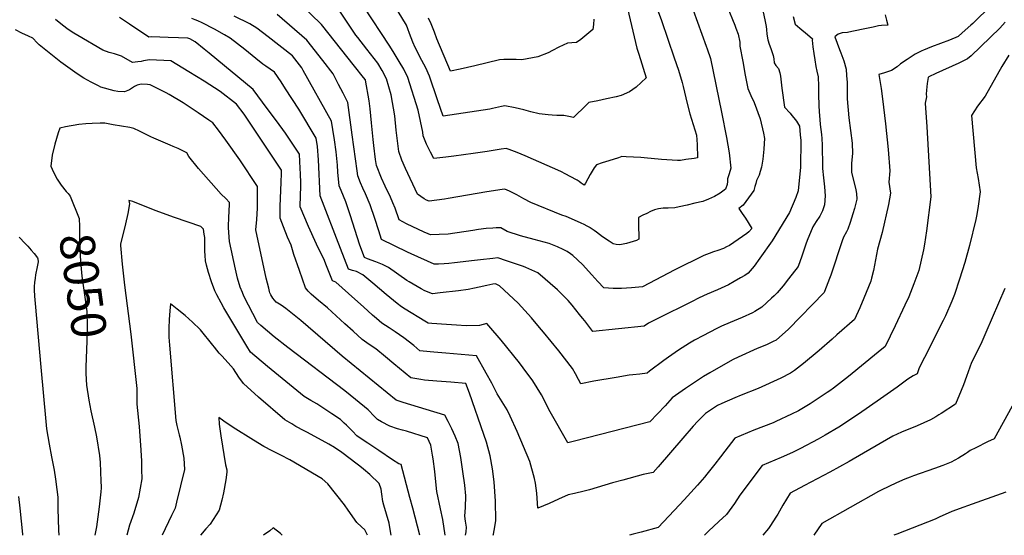
# Model space of a CAD drawing. Units: inches. Extents: x 2604360 to 2609818, y 1507340 to 1512801.
# Drawn here: x 2608392 to 2609205, y 1510000 to 1510426 of the extents above; entities that cross this region are included whole.
import ezdxf
from ezdxf.enums import TextEntityAlignment as Align

# ---------------------------------------------------------------- set-up
doc = ezdxf.new("R2010")
doc.units = ezdxf.units.IN
doc.header["$MEASUREMENT"] = 0
doc.layers.add('tile_2643_33_contour_10ft', color=156, linetype='Continuous')
doc.styles.add('Arial', font='arial.ttf')

msp = doc.modelspace()

# ---------------------------------------------------------------- linework, layer by layer
at = {"layer": 'tile_2643_33_contour_10ft'}
for points, elevation in [([(2608879.68, 1510496.36), (2608901.73, 1510402.36), (2608903.18, 1510397.57), (2608909.37, 1510378), (2608901.23, 1510370.31), (2608895.47, 1510366.41), (2608888.84, 1510363.38), (2608884.47, 1510362.17), (2608876.7, 1510360.46), (2608869.32, 1510358.97), (2608861.93, 1510357.41), (2608856.4, 1510351.92), (2608852.73, 1510348.46), (2608849.22, 1510345.18), (2608845.44, 1510345.99), (2608841.26, 1510346.7), (2608835.6, 1510346.94), (2608831.6, 1510347.1), (2608828.34, 1510347.42), (2608821.07, 1510348.25), (2608814.17, 1510349.88), (2608808.43, 1510351.49), (2608801.27, 1510353.07), (2608792.62, 1510354.84), (2608789.95, 1510354.23), (2608782.38, 1510352.49), (2608780.34, 1510352.04), (2608741.79, 1510346.17), (2608737.15, 1510359.65), (2608730.54, 1510379.33), (2608727.38, 1510386.05), (2608724.01, 1510392.23), (2608718.7, 1510403.07), (2608716.58, 1510407.44), (2608713.97, 1510414.59), (2608712.6, 1510418.41), (2608711.31, 1510421.49), (2608704.41, 1510432.67)], 8150), ([(2608969.96, 1510452.41), (2608982.5, 1510421.43), (2608983.43, 1510419.07), (2608985.27, 1510414.12), (2608986.7, 1510407.26), (2608986.84, 1510404.11), (2608989.09, 1510391.32), (2608991.08, 1510380.05), (2608993.31, 1510368.99), (2608995.9, 1510363.29), (2608998.56, 1510357.61), (2609003.58, 1510344.01), (2609006.24, 1510332.2), (2609007.12, 1510327.89), (2609006.82, 1510323.81), (2609006.45, 1510319.12), (2609005.73, 1510310.77), (2609005.2, 1510307.54), (2609004.58, 1510304.03), (2609003.54, 1510300.45), (2609002.64, 1510297.5), (2609000.56, 1510293), (2608999.82, 1510290.52), (2608999.13, 1510288.05), (2608998.34, 1510284.93), (2608996.16, 1510281.86), (2608993.95, 1510278.8), (2608991.69, 1510275.76), (2608989.36, 1510272.69), (2608985.98, 1510270.1), (2608988.78, 1510265.92), (2608991.52, 1510262.03), (2608996.62, 1510253.47), (2608994.05, 1510250.69), (2608992.51, 1510249.27), (2608978.14, 1510239.53), (2608975.83, 1510238.26), (2608973.13, 1510237.02), (2608968.68, 1510235.36), (2608964.95, 1510234.13), (2608961.27, 1510232.85), (2608959.08, 1510232), (2608957.1, 1510231.08), (2608933.07, 1510219.25), (2608906.31, 1510205.35), (2608897.22, 1510204.38), (2608889.1, 1510203.95), (2608882.1, 1510203.8), (2608874.41, 1510204.32), (2608869.32, 1510209.75), (2608864.58, 1510215.24), (2608856.82, 1510223.6), (2608848.8, 1510231.14), (2608846.95, 1510232.43), (2608844.01, 1510234.36), (2608840.91, 1510236.01), (2608836.05, 1510238.28), (2608829.27, 1510240.95), (2608816.92, 1510244.46), (2608805.64, 1510247.33), (2608794.53, 1510251.01), (2608789.29, 1510254.12), (2608785.46, 1510253.9), (2608782.66, 1510253.72), (2608777.09, 1510253.36), (2608771.02, 1510252.68), (2608766.1, 1510251.82), (2608745.81, 1510248.86), (2608738.36, 1510248.59), (2608731.36, 1510248.36), (2608729.23, 1510249.18), (2608726.14, 1510250.46), (2608711.35, 1510257.18), (2608705.34, 1510260.5), (2608702.05, 1510270.14), (2608700.22, 1510274.7), (2608698.29, 1510279.3), (2608693.94, 1510288.54), (2608690.85, 1510294.99), (2608686.75, 1510305.45), (2608686.45, 1510307.2), (2608685.95, 1510310.59), (2608684.45, 1510322.03), (2608683.88, 1510326.94), (2608682.64, 1510340.7), (2608681.38, 1510352.4), (2608680.67, 1510358.97), (2608677.49, 1510376.1), (2608677.44, 1510376.2), (2608675.91, 1510378.17), (2608668.48, 1510387.69), (2608641.26, 1510421.86), (2608640.5, 1510422.69), (2608619.39, 1510443.29)], 8120), ([(2608914.57, 1510445.73), (2608922.07, 1510425.41), (2608932.58, 1510394.44), (2608935.98, 1510384.18), (2608939.21, 1510373.95), (2608939.85, 1510370.89), (2608943.11, 1510356.64), (2608945.47, 1510348.3), (2608950.89, 1510330.64), (2608951.44, 1510322.87), (2608951.88, 1510311.74), (2608949.14, 1510311.34), (2608942.21, 1510310.36), (2608937.7, 1510309.74), (2608935.34, 1510309.5), (2608921.94, 1510310.32), (2608907.8, 1510311.82), (2608905.08, 1510312.09), (2608892.8, 1510312.78), (2608889.36, 1510312.85), (2608886.41, 1510311.95), (2608878.4, 1510309.46)], 8140), ([(2609191.86, 1510435.13), (2609181.91, 1510425.52), (2609179.17, 1510422.91), (2609177.41, 1510421.32), (2609170.45, 1510415.19), (2609166.96, 1510412.16), (2609159.81, 1510408.93), (2609152.44, 1510406.23), (2609144.99, 1510403.61), (2609138.29, 1510400.87), (2609136.98, 1510400.3), (2609131.55, 1510397.41), (2609124.82, 1510393.09), (2609119.48, 1510389.35), (2609116.63, 1510387.11), (2609112.03, 1510383.88), (2609106.16, 1510382), (2609101.58, 1510380.67), (2609103.54, 1510369.23), (2609104.62, 1510360.68), (2609107.11, 1510339.88), (2609109.14, 1510318.82), (2609110.57, 1510301), (2609109.78, 1510291.72), (2609111.07, 1510282.78), (2609109.52, 1510273.34), (2609104.39, 1510250.16), (2609100.46, 1510236.37), (2609098.64, 1510227.57), (2609097.06, 1510218.82), (2609095.52, 1510212.36), (2609094.85, 1510209.93), (2609089.1, 1510195.82), (2609085.85, 1510187.97), (2609081.52, 1510178.29), (2609066.85, 1510165.52), (2609062.93, 1510162.11), (2609052.11, 1510152.81), (2609039.19, 1510141.97), (2609031.75, 1510136.14), (2609028.69, 1510133.82), (2609020.56, 1510129.71), (2609001.79, 1510121.2), (2608987.75, 1510115.66), (2608982.58, 1510113.5), (2608971.78, 1510108.88), (2608968.38, 1510107.27), (2608958.24, 1510100.74), (2608952.05, 1510094.35), (2608948.25, 1510090.09), (2608939.63, 1510080.36), (2608919.31, 1510056.51), (2608915.1, 1510051.88), (2608906.91, 1510050.18), (2608890.14, 1510045.62), (2608881.53, 1510043.28), (2608862.63, 1510037.48), (2608858.16, 1510036.35), (2608850.26, 1510034.42), (2608844.91, 1510033.37), (2608837.1, 1510029.76), (2608829.23, 1510026.2), (2608819.83, 1510022.32), (2608818.99, 1510034.95), (2608817.9, 1510042.99), (2608817.23, 1510046.92), (2608813.33, 1510061), (2608802.82, 1510085.8), (2608797.1, 1510098.54), (2608794.52, 1510103.56), (2608786.39, 1510116.84), (2608781.85, 1510125.56), (2608777.25, 1510133.93), (2608769.36, 1510148.26), (2608743.93, 1510150.51), (2608733.96, 1510151.23), (2608731.02, 1510151.51), (2608722.53, 1510152.42), (2608717.38, 1510156.68), (2608709.23, 1510163.27), (2608702.14, 1510168.1), (2608697.01, 1510171.27), (2608691.07, 1510175.16), (2608686.53, 1510179), (2608683.37, 1510181.84), (2608675.95, 1510188.76), (2608668.73, 1510195.19), (2608653.05, 1510209.09), (2608650.45, 1510210.32), (2608644.89, 1510224.06), (2608643.72, 1510226.96), (2608637.18, 1510240.47), (2608630.57, 1510255.03), (2608623.74, 1510271.3), (2608624, 1510281.07), (2608624.27, 1510287.86), (2608624.15, 1510291.52), (2608623.9, 1510298.23), (2608623.67, 1510303.24), (2608623.35, 1510308.72), (2608622.95, 1510314.75), (2608611.48, 1510332.23), (2608604.15, 1510342.38), (2608596.48, 1510352.69), (2608584.83, 1510368.34), (2608548.53, 1510398.3), (2608544.34, 1510401.66), (2608536.8, 1510407.69), (2608532.46, 1510410.07), (2608530.86, 1510410.71), (2608523.26, 1510411.02), (2608514.68, 1510411.34), (2608500.82, 1510411.78), (2608498.71, 1510411.44), (2608482.57, 1510422.34), (2608474.44, 1510427.69)], 8080), ([(2608948.14, 1510433.88), (2608955.39, 1510414.01), (2608958.92, 1510404.03), (2608959.69, 1510401.81), (2608962.37, 1510393.99), (2608971.7, 1510349.45), (2608975.71, 1510328.7), (2608977.85, 1510316.05), (2608979.29, 1510303.4), (2608977.78, 1510298.51), (2608976.52, 1510294.57), (2608976.48, 1510292.15), (2608976.25, 1510289.82), (2608974.87, 1510285.88), (2608970.55, 1510282.54), (2608965.69, 1510279.79), (2608963.3, 1510278.71), (2608960.87, 1510277.68), (2608956.07, 1510275.82), (2608949.61, 1510274.33), (2608943.15, 1510272.85), (2608936.69, 1510271.42), (2608932.93, 1510270.61), (2608927.64, 1510270.3), (2608923.3, 1510270.12), (2608919.52, 1510269.61), (2608916.32, 1510268.93), (2608913.06, 1510267.49), (2608909.81, 1510265.96), (2608906.58, 1510264.35), (2608903.13, 1510262.59), (2608903.06, 1510261.96), (2608903.07, 1510259.77), (2608903.11, 1510257.45), (2608903.36, 1510244.76), (2608901.38, 1510243.62), (2608893.11, 1510241.02), (2608887.62, 1510240.07), (2608884.59, 1510240.36), (2608882.22, 1510240.73), (2608878.75, 1510242.89), (2608873.32, 1510246.71), (2608870.85, 1510248.59), (2608868.4, 1510250.5), (2608866.43, 1510251.93), (2608863.14, 1510254.09), (2608862.75, 1510254.31), (2608860.67, 1510255.42), (2608858.17, 1510256.66), (2608855.59, 1510257.84), (2608850.08, 1510260.29), (2608843.22, 1510263.24), (2608839.8, 1510264.57), (2608814.22, 1510274.93), (2608808.38, 1510278.08), (2608802.58, 1510281.28), (2608796.62, 1510284.29), (2608792.69, 1510286.06), (2608790.45, 1510285.73), (2608777.8, 1510283.73), (2608745.88, 1510278.15), (2608742.73, 1510277.65), (2608730.21, 1510275.93), (2608727.82, 1510276.98), (2608726.01, 1510278.04), (2608720.6, 1510281.9), (2608710.66, 1510303), (2608707.47, 1510309.98), (2608705.11, 1510317), (2608702.92, 1510334.8), (2608701.77, 1510346.42), (2608698.69, 1510364), (2608694.97, 1510377.21), (2608691.28, 1510383.91), (2608687.64, 1510390.07), (2608678.58, 1510401.6), (2608671.1, 1510411.14), (2608669.59, 1510413.06), (2608662.38, 1510423.92), (2608655.15, 1510434.63)], 8130), ([(2608878.4, 1510309.46), (2608872.97, 1510307.74), (2608868.26, 1510306.18), (2608866.52, 1510303.59), (2608864.73, 1510300.74), (2608863.22, 1510298.2), (2608859.13, 1510290.96), (2608858.19, 1510289.17), (2608855.65, 1510291.03), (2608853.99, 1510292.18), (2608852.32, 1510293.3), (2608846.69, 1510296.49), (2608843.05, 1510298.41), (2608838.94, 1510300.48), (2608809.31, 1510313.53), (2608802.83, 1510316.19), (2608796.25, 1510318.71), (2608793.86, 1510319.48), (2608789.74, 1510318.9), (2608778.13, 1510317.17), (2608766.55, 1510315.4), (2608750.49, 1510313.2), (2608743.83, 1510312.35), (2608734.01, 1510311.19), (2608731.12, 1510316.59), (2608727.96, 1510323.1), (2608725.26, 1510329.9), (2608724.82, 1510333.14), (2608721.08, 1510351.09), (2608712.59, 1510378.26), (2608709.14, 1510384.97), (2608705.4, 1510391.46), (2608701.38, 1510398.33), (2608697.77, 1510404.03), (2608675.93, 1510437.09)], 8140), ([(2608782.99, 1510000), (2608783.33, 1510001.01), (2608784.33, 1510006.89), (2608785.13, 1510012.24), (2608785.04, 1510028.28), (2608783.92, 1510044.17), (2608782.44, 1510054.82), (2608780.4, 1510065.63), (2608777.53, 1510077.07), (2608775.41, 1510083.15), (2608763.38, 1510117.36), (2608760.36, 1510125.48), (2608748.01, 1510126.41), (2608736.48, 1510127.25), (2608726.22, 1510128.3), (2608723.24, 1510128.7), (2608714.95, 1510129.98), (2608700.95, 1510141.66), (2608694.17, 1510147.31), (2608686.11, 1510153.93), (2608680.64, 1510157.71), (2608674.81, 1510161.69), (2608667.28, 1510168.52), (2608660.59, 1510174.81), (2608646.07, 1510187.94), (2608638.86, 1510193.88), (2608632.56, 1510199.18), (2608630.32, 1510201.59), (2608628.11, 1510204.39), (2608622.94, 1510218.65), (2608618.46, 1510231.85), (2608616.15, 1510239.7), (2608613.26, 1510246.38), (2608609.89, 1510254.74), (2608606.97, 1510262.03), (2608607.02, 1510264.35), (2608607.2, 1510271.78), (2608607.99, 1510291.47), (2608608.29, 1510299.07), (2608608.15, 1510301.7), (2608577.36, 1510347.83), (2608570.96, 1510356.22), (2608557.42, 1510366.58), (2608544.3, 1510375.04), (2608531.76, 1510382.96), (2608516.84, 1510391.85), (2608499.17, 1510392.66), (2608494.36, 1510391.98), (2608492.29, 1510391.54), (2608489.52, 1510391.03), (2608485.24, 1510390.5), (2608476.19, 1510395.91), (2608470.22, 1510397.62), (2608465.84, 1510398.86), (2608460.55, 1510400.87), (2608440, 1510412.77), (2608436.63, 1510414.89), (2608434.4, 1510416.31), (2608430.81, 1510418.61), (2608428.34, 1510420.53), (2608425.85, 1510422.57), (2608421.43, 1510426.22)], 8070), ([(2609106.7, 1510429.95), (2609107.86, 1510425.43), (2609108.96, 1510421.46), (2609103.74, 1510421.03), (2609101.19, 1510420.79), (2609096.82, 1510419.89), (2609094.07, 1510419.21), (2609091.31, 1510418.54), (2609079.21, 1510416.09), (2609075.56, 1510415.45), (2609071.15, 1510415.13), (2609068.06, 1510414.1), (2609065.41, 1510412.07), (2609065.23, 1510411.9), (2609065.19, 1510411.77), (2609069.17, 1510401.29), (2609070.27, 1510398.56), (2609071.89, 1510394.21), (2609072.73, 1510391.94), (2609074.56, 1510385.16), (2609074.91, 1510379.88), (2609075.26, 1510374.09), (2609075.3, 1510362.84), (2609075.29, 1510360.58), (2609076.86, 1510344.98), (2609079.63, 1510323.96), (2609079.66, 1510315.47), (2609079.08, 1510307.43), (2609079, 1510299.76), (2609081.04, 1510291.06), (2609082.57, 1510285.34), (2609083, 1510282.38), (2609083.35, 1510277.6), (2609081.42, 1510269.85), (2609080.17, 1510265.67), (2609077.83, 1510258.28), (2609075.83, 1510252.8), (2609074.75, 1510250.8), (2609072.28, 1510246.27), (2609071.21, 1510243.19), (2609061.92, 1510215.01), (2609060.85, 1510212.05), (2609056.6, 1510201.32), (2609056.29, 1510200.55), (2609026.98, 1510170.16), (2609016.82, 1510161.24), (2609014.31, 1510160), (2609008.62, 1510157.26), (2609000.95, 1510154.39), (2608985.28, 1510147.07), (2608981.31, 1510145.2), (2608970.95, 1510139.36), (2608961.86, 1510134.2), (2608956.81, 1510131.11), (2608943.44, 1510122.51), (2608941.78, 1510121.34), (2608930.91, 1510113.52), (2608924.98, 1510106.91), (2608912.53, 1510093.62), (2608850.15, 1510077.71), (2608844.61, 1510076.42), (2608830.11, 1510102.03), (2608827.1, 1510107.88), (2608825.35, 1510111.49), (2608822.84, 1510116.07), (2608815.63, 1510127.64), (2608807.89, 1510138.41), (2608804.73, 1510142.44), (2608789.58, 1510161.16), (2608779.34, 1510173.16), (2608777.69, 1510174.97), (2608771.61, 1510173.4), (2608760.61, 1510173.18), (2608752.82, 1510173.63), (2608744.57, 1510174.14), (2608732.28, 1510174.95), (2608729.43, 1510175.18), (2608726.62, 1510176.79), (2608710.38, 1510186.8), (2608707.43, 1510188.72), (2608703.65, 1510191.5), (2608694.52, 1510199.02), (2608683.76, 1510208.28), (2608675.27, 1510215.21), (2608670.06, 1510217.96), (2608666.89, 1510218.87), (2608663.6, 1510219.98), (2608653.68, 1510245.34), (2608643.43, 1510271.99), (2608640.25, 1510280.39), (2608638.87, 1510310.22), (2608638, 1510321.11), (2608636.91, 1510328.14), (2608622.53, 1510352.02), (2608611.59, 1510368.91), (2608607.9, 1510374.48), (2608602.51, 1510382.5), (2608595.31, 1510387.54), (2608592.87, 1510389.32), (2608586.92, 1510393.82), (2608577.91, 1510401.32), (2608565.9, 1510410.68), (2608561.15, 1510413.54), (2608552.77, 1510418.23), (2608542.73, 1510423.46), (2608539.21, 1510424.95), (2608537.03, 1510425.81), (2608534.17, 1510426.86)], 8090), ([(2609030.75, 1510428.69), (2609032.51, 1510422.15), (2609036.37, 1510418.88), (2609042.74, 1510413.68), (2609046.75, 1510410.24), (2609046.38, 1510409.01), (2609047.09, 1510403.43), (2609047.78, 1510398.09), (2609048.57, 1510392.71), (2609049.4, 1510387.33), (2609050.29, 1510383.51), (2609051.33, 1510378.79), (2609051.48, 1510376.66), (2609051.71, 1510373.26), (2609051.68, 1510368.38), (2609051.76, 1510362.02), (2609051.83, 1510357.33), (2609051.87, 1510355.14), (2609052.26, 1510349.9), (2609052.74, 1510343.59), (2609053.12, 1510339.4), (2609054.14, 1510331.01), (2609054.37, 1510327.76), (2609054.73, 1510322.21), (2609055.05, 1510304.63), (2609055.03, 1510302.91), (2609055.73, 1510295.42), (2609056.62, 1510288), (2609057.12, 1510280.42), (2609056.62, 1510273.13), (2609055, 1510268.18), (2609052.77, 1510263.57), (2609049.89, 1510259.18), (2609047.03, 1510254.78), (2609042.39, 1510243.65), (2609041.19, 1510240.54), (2609039.46, 1510235.64), (2609037.84, 1510230.6), (2609034.83, 1510221.94), (2609026.97, 1510211.82), (2609022.38, 1510206.03), (2609017.51, 1510200.37), (2609015.04, 1510197.72), (2609012.95, 1510195.82), (2609004.96, 1510188.6), (2608999.17, 1510185.02), (2608997.08, 1510183.9), (2608988.76, 1510179.95), (2608978.68, 1510175.72), (2608971.61, 1510172.87), (2608968.34, 1510171.22), (2608961.39, 1510167.64), (2608956.7, 1510165.18), (2608949.16, 1510161.15), (2608945.26, 1510158.73), (2608936.11, 1510152.87), (2608927.69, 1510147.04), (2608923.84, 1510144.31), (2608912.19, 1510135.51), (2608910.21, 1510133.93), (2608904.14, 1510133.23), (2608898.4, 1510132.61), (2608895.2, 1510132.34), (2608884.57, 1510130.48), (2608866.19, 1510127.25), (2608855.4, 1510125.24), (2608853.47, 1510128.66), (2608851.01, 1510133.38), (2608848.56, 1510137.94), (2608837.31, 1510152.35), (2608824.66, 1510167.79), (2608821.39, 1510171.73), (2608814.7, 1510179.76), (2608803.73, 1510191.88), (2608788.32, 1510206.17), (2608784.83, 1510207.65), (2608782.6, 1510207.46), (2608777.66, 1510206.49), (2608771.58, 1510204.92), (2608767.67, 1510204.04), (2608762.23, 1510203.15), (2608754.29, 1510202.03), (2608739.32, 1510200.21), (2608732.85, 1510199.51), (2608726.64, 1510202.1), (2608723.63, 1510203.56), (2608713.52, 1510209.42), (2608711.84, 1510210.6), (2608696.68, 1510221.11), (2608691.69, 1510223.61), (2608686.1, 1510225.79), (2608679.34, 1510228.48), (2608676.75, 1510229.63), (2608672.94, 1510239.75), (2608665.03, 1510264.8), (2608661.26, 1510275.56), (2608657.41, 1510284.73), (2608655.75, 1510288.74), (2608654.81, 1510299.94), (2608654.45, 1510305.74), (2608653.41, 1510316.68), (2608651.99, 1510326.84), (2608650.67, 1510335.35), (2608649.54, 1510342.05), (2608626.05, 1510384.11), (2608624.93, 1510386.1), (2608617.29, 1510396.12), (2608597.16, 1510411.74), (2608587.96, 1510418.84), (2608581.92, 1510422.42), (2608569.2, 1510428.82)], 8100), ([(2609005.64, 1510433.55), (2609007.71, 1510424.34), (2609008.5, 1510420.2), (2609008.75, 1510417.78), (2609009.13, 1510414.1), (2609009.84, 1510409.38), (2609011.06, 1510405.73), (2609012.3, 1510402.09), (2609014.37, 1510396.5), (2609014.88, 1510393.56), (2609015.06, 1510390.2), (2609016.52, 1510387.98), (2609018.66, 1510385.71), (2609019.77, 1510382.09), (2609020.22, 1510379.39), (2609021.44, 1510369.51), (2609023.58, 1510353.8), (2609028.2, 1510348.66), (2609029.78, 1510346.78), (2609031.35, 1510344.84), (2609033.63, 1510342.03), (2609035.96, 1510337.96), (2609036.63, 1510330.73), (2609037.02, 1510326.27), (2609036.71, 1510304.15), (2609034.88, 1510284.64), (2609032.94, 1510279.2), (2609027.63, 1510266.76), (2609013.46, 1510243.31), (2609003.31, 1510228.93), (2608998.62, 1510222.34), (2608993.58, 1510216.68), (2608990.78, 1510214.67), (2608987.29, 1510212.58), (2608982.12, 1510209.63), (2608977.27, 1510206.96), (2608968.16, 1510202.91), (2608959.64, 1510199.26), (2608953.26, 1510196.12), (2608946.88, 1510192.97), (2608919.04, 1510179.12), (2608916.86, 1510178), (2608911.36, 1510175.14), (2608907.74, 1510172.67), (2608865.4, 1510168.4), (2608858.62, 1510177.07), (2608856.89, 1510179.32), (2608854.36, 1510182.52), (2608848.32, 1510190), (2608844.89, 1510193.86), (2608836.15, 1510202.82), (2608819.89, 1510216.88), (2608809.91, 1510221.37), (2608808.03, 1510222.14), (2608794.15, 1510226.71), (2608786.82, 1510229.1), (2608782.77, 1510228.73), (2608780.15, 1510228.48), (2608775.11, 1510227.94), (2608767.62, 1510226.94), (2608751.17, 1510225.13), (2608746.38, 1510224.63), (2608742.58, 1510224.35), (2608737.78, 1510224.08), (2608734.29, 1510223.89), (2608715.16, 1510232.61), (2608712.28, 1510233.93), (2608690.89, 1510244.25), (2608688.68, 1510251.4), (2608685.27, 1510261.64), (2608681.44, 1510272.88), (2608677.56, 1510282.05), (2608675.44, 1510286.68), (2608673.54, 1510291.25), (2608671.25, 1510297.1), (2608670.82, 1510301.05), (2608666.69, 1510330.75), (2608662.85, 1510357.56), (2608659.06, 1510365.3), (2608655.39, 1510372.49), (2608650.82, 1510381.22), (2608642.23, 1510392.32), (2608629.22, 1510409), (2608604.65, 1510430.28)], 8110), ([(2608866.21, 1510426.4), (2608865.86, 1510422.07), (2608865.36, 1510417.91), (2608865.24, 1510417.72), (2608858.67, 1510412.34), (2608855.3, 1510409.62), (2608851.91, 1510406.99), (2608848.08, 1510406.91), (2608844.44, 1510406.6), (2608837.23, 1510403.16), (2608832.1, 1510400.38), (2608828.48, 1510398.49), (2608819.9, 1510395.22), (2608806.64, 1510392.77), (2608801.97, 1510392.95), (2608791.91, 1510393.11), (2608788.2, 1510392.83), (2608767.77, 1510387.71), (2608755.67, 1510385), (2608747.84, 1510383.5), (2608736.57, 1510410.06), (2608734.46, 1510415.53), (2608732.99, 1510419.67), (2608731.92, 1510422.62), (2608729.64, 1510427.27)], 8160), ([(2608760.24, 1510000), (2608760.68, 1510002.75), (2608760.98, 1510006.73), (2608760.2, 1510011.65), (2608759.73, 1510015.83), (2608760.25, 1510022.92), (2608760.45, 1510032.68), (2608759.52, 1510041.3), (2608757.9, 1510052.8), (2608756.17, 1510064.3), (2608754.05, 1510075.79), (2608751.51, 1510081.85), (2608748.75, 1510087.9), (2608745.93, 1510093.95), (2608743.21, 1510099.19), (2608727.6, 1510103.83), (2608708.78, 1510109.75), (2608702.8, 1510111.69), (2608658.27, 1510148), (2608624.05, 1510177.35), (2608611.7, 1510187.32), (2608607.85, 1510190.02), (2608603.89, 1510192.67), (2608600.9, 1510195.82), (2608599.31, 1510198.6), (2608598.68, 1510200.28), (2608598.38, 1510201.31), (2608597.62, 1510204.14), (2608595.54, 1510212.53), (2608587.08, 1510252.27), (2608587.72, 1510260.83), (2608588.5, 1510270.22), (2608588.47, 1510288.15), (2608573.87, 1510310.06), (2608562.11, 1510326.51), (2608556.06, 1510334.69), (2608551.5, 1510340.83), (2608548.3, 1510343.02), (2608539.33, 1510349.06), (2608527.02, 1510357.17), (2608515.55, 1510364.13), (2608512.9, 1510365.61), (2608499.63, 1510372.2), (2608497.43, 1510372.39), (2608492.17, 1510372.61), (2608489.11, 1510371.83), (2608486.78, 1510370.76), (2608482.73, 1510367.96), (2608478.49, 1510366.25), (2608473.1, 1510366.56), (2608470.08, 1510367.28), (2608458.99, 1510370.19), (2608456.94, 1510371.21), (2608451.02, 1510374.27), (2608445.08, 1510377.77), (2608439.49, 1510381.19), (2608426, 1510390.96), (2608407.96, 1510405.18), (2608406.34, 1510406.71), (2608402.95, 1510410.79), (2608399.32, 1510412.33), (2608393.62, 1510414.94), (2608388.54, 1510417.46)], 8060), ([(2609205.81, 1510423.79), (2609201.39, 1510418.88), (2609177.77, 1510396.09), (2609174.63, 1510393.7), (2609167.67, 1510389.94), (2609148.54, 1510381.44), (2609142.87, 1510378.71), (2609142.2, 1510378.09), (2609141.53, 1510373.3), (2609140.87, 1510367.85), (2609140.7, 1510364.56), (2609140.76, 1510362.14), (2609139.69, 1510356.89), (2609141.09, 1510337.51), (2609144.5, 1510279.6), (2609141.02, 1510251.53), (2609139.27, 1510240.48), (2609138.46, 1510235.71), (2609134.43, 1510218.84), (2609130.44, 1510207.77), (2609126.19, 1510197.05), (2609123.03, 1510190.09), (2609114.92, 1510173.03), (2609106.75, 1510156.03), (2609101.01, 1510151.28), (2609076.51, 1510131.28), (2609064.04, 1510121.56), (2609061.03, 1510119.33), (2609058.98, 1510117.95), (2609044.69, 1510108.53), (2609035.23, 1510102.95), (2609029.52, 1510099.97), (2609016.58, 1510094.06), (2609014.17, 1510093.05), (2608998.18, 1510086.82), (2608982.55, 1510080.14), (2608974.29, 1510069.51), (2608970.63, 1510064.79), (2608966.1, 1510058.83), (2608959.59, 1510050.54), (2608957.48, 1510048.06), (2608951.8, 1510041.43), (2608940.73, 1510029.19), (2608936.93, 1510025.14), (2608919.14, 1510006.45), (2608905.19, 1510002.59), (2608898.64, 1510000.93), (2608895.47, 1510000)], 8070), ([(2609208.76, 1510396.65), (2609203.13, 1510387.18), (2609189.28, 1510362.87), (2609183.02, 1510354.41), (2609177.96, 1510346.73), (2609181.84, 1510303.64), (2609183.6, 1510294.67), (2609185.18, 1510283.87), (2609183.52, 1510271.98), (2609182.48, 1510265), (2609181.61, 1510260.98), (2609176.31, 1510239.33), (2609172.61, 1510225.36), (2609168.14, 1510211.67), (2609163.88, 1510198.87), (2609161.74, 1510193.33), (2609156.5, 1510181.38), (2609154.61, 1510177.34), (2609139.34, 1510146.86), (2609134.83, 1510138.32), (2609133.11, 1510133.31), (2609129.97, 1510131.75), (2609125.44, 1510129.07), (2609116.64, 1510122.5), (2609102.96, 1510112.88), (2609084.86, 1510100.16), (2609068.41, 1510089.45), (2609057.19, 1510082.76), (2609051.33, 1510079.34), (2609036.74, 1510071.63), (2609030.16, 1510068.32), (2609020.73, 1510064.34), (2609005.27, 1510057.54), (2608986.85, 1510033.16), (2608982.38, 1510026.16), (2608975.66, 1510017.07), (2608969.38, 1510011.53), (2608960.76, 1510003.53), (2608957.46, 1510000)], 8060), ([(2608743.43, 1510000), (2608741.43, 1510013.02), (2608739.41, 1510021.93), (2608736.57, 1510036.3), (2608735.59, 1510044.27), (2608734.95, 1510052.82), (2608733.47, 1510063.06), (2608732.94, 1510066.1), (2608731.43, 1510074.55), (2608728.7, 1510080.42), (2608711.49, 1510085.94), (2608708.26, 1510086.78), (2608703.87, 1510087.99), (2608697.8, 1510090.14), (2608690.8, 1510093.7), (2608687.4, 1510095.55), (2608684.92, 1510098.14), (2608679.69, 1510103.55), (2608669.4, 1510112.3), (2608660.54, 1510119.39), (2608613.53, 1510155.03), (2608602.08, 1510163.99), (2608591.2, 1510173.22), (2608588.31, 1510175.72), (2608577.12, 1510197.59), (2608575.92, 1510200.46), (2608574.11, 1510204.92), (2608571.99, 1510212.47), (2608570.23, 1510219.9), (2608565.16, 1510242.76), (2608564.49, 1510254.03), (2608564.79, 1510263.83), (2608564.94, 1510266.46), (2608565.27, 1510274.82), (2608562.2, 1510278.36), (2608558.5, 1510281.8), (2608539.76, 1510303.05), (2608531.7, 1510313.05), (2608530.02, 1510315.84), (2608526.03, 1510317.99), (2608522.73, 1510319.59), (2608518.74, 1510321.3), (2608516.11, 1510322.28), (2608502.81, 1510327.95), (2608500.27, 1510329.31), (2608490.97, 1510333.89), (2608486.28, 1510336.14), (2608482.8, 1510336.81), (2608475.97, 1510338.01), (2608469.13, 1510339.18), (2608462.29, 1510340.34), (2608458.57, 1510340.37), (2608451.76, 1510340.33), (2608446.57, 1510339.84), (2608440.94, 1510339.25), (2608429.92, 1510337.44), (2608425.07, 1510336.43), (2608423.71, 1510332.4), (2608421.06, 1510323.2), (2608418.82, 1510314.04), (2608417.62, 1510305.01), (2608419.85, 1510299.89), (2608423.06, 1510294.33), (2608426.35, 1510289.37), (2608430.32, 1510283.92), (2608431.88, 1510282.26)], 8050), ([(2608431.88, 1510282.26), (2608433.78, 1510280.23), (2608440.96, 1510261.73), (2608441.34, 1510255.1), (2608441.5, 1510250.56), (2608441.71, 1510236.5), (2608442.12, 1510226.06), (2608443.33, 1510214.03), (2608444.91, 1510202.47), (2608447.49, 1510184.76), (2608447.64, 1510172.89), (2608447.45, 1510160.35), (2608446.73, 1510139.1), (2608446.67, 1510134.08), (2608446.87, 1510128.63)], 8050), ([(2608722.31, 1510000), (2608716.58, 1510022.31), (2608714.29, 1510031.12), (2608707.08, 1510058.51), (2608705.22, 1510059.05), (2608699.87, 1510062.37), (2608688.45, 1510069.97), (2608679.45, 1510076.06), (2608677.25, 1510077.56), (2608670.53, 1510082.21), (2608666.85, 1510085.97), (2608661.83, 1510091.07), (2608660.03, 1510092.76), (2608656.96, 1510095.61), (2608649.74, 1510100.48), (2608637.48, 1510108.65), (2608632.52, 1510111.32), (2608626.9, 1510114.72), (2608596.57, 1510139.35), (2608582.7, 1510151.2), (2608579.52, 1510156.16), (2608560.63, 1510187.94), (2608558.35, 1510192.06), (2608554.88, 1510198.72), (2608553.25, 1510202.09), (2608550.28, 1510209.41), (2608547.89, 1510216.99), (2608546.31, 1510223.08), (2608545.37, 1510226.88), (2608545.13, 1510231.25), (2608544.98, 1510234.86), (2608544.96, 1510240.02), (2608544.85, 1510246.1), (2608544.44, 1510248.8), (2608543.74, 1510253), (2608541.59, 1510255.22), (2608519.81, 1510262.54), (2608503.87, 1510268.43), (2608485.51, 1510275.84), (2608482.18, 1510276.7), (2608482.63, 1510273.84), (2608481.36, 1510265.72), (2608479.43, 1510257.41), (2608477.36, 1510249.26), (2608475.27, 1510240.91), (2608475.12, 1510239.54), (2608476.74, 1510223.96), (2608478.56, 1510206.68), (2608483.75, 1510166.24), (2608488.6, 1510121.37), (2608488.62, 1510108.31), (2608490.78, 1510089.95), (2608492.04, 1510070.47), (2608492.45, 1510061.14), (2608492.64, 1510054.28), (2608492.83, 1510046.79), (2608490.03, 1510031.17), (2608486.25, 1510018.41), (2608482.66, 1510008.44), (2608480.44, 1510000)], 8040), ([(2608391.45, 1510246.23), (2608396.53, 1510241.04), (2608398.74, 1510238.86), (2608401.53, 1510235.62), (2608403.81, 1510232.86), (2608406.6, 1510229.09), (2608406.98, 1510228.31), (2608407.12, 1510225.9), (2608406.27, 1510221.66), (2608405.05, 1510215.07), (2608404.62, 1510212.49), (2608404.2, 1510208.75), (2608403.96, 1510205.52), (2608404, 1510202.89), (2608404.29, 1510197.59), (2608404.65, 1510191.54), (2608409.4, 1510138.87), (2608413.49, 1510094.13), (2608414.1, 1510087.99), (2608416.25, 1510075.19), (2608418.12, 1510064.83), (2608420.37, 1510053.81), (2608421.61, 1510046.47), (2608422.69, 1510037.75), (2608423.39, 1510031.57), (2608423.54, 1510022.22), (2608423.99, 1510004.37), (2608424.32, 1510000)], 8060), ([(2609205.61, 1510203.78), (2609189.96, 1510167.48), (2609185.66, 1510158.04), (2609178.07, 1510142.81), (2609173.83, 1510131.2), (2609171.33, 1510124.27), (2609169.55, 1510119.67), (2609164.97, 1510108.36), (2609152.94, 1510100.63), (2609151.11, 1510099.47), (2609148.64, 1510097.96), (2609144.25, 1510095.52), (2609133.23, 1510090.55), (2609120.19, 1510085.16), (2609113.1, 1510081.94), (2609088.74, 1510067.73), (2609077.03, 1510060.88), (2609061.09, 1510052.05), (2609040.16, 1510041.09), (2609028.33, 1510034.7), (2609022.33, 1510025), (2609018.02, 1510017.42), (2609016.55, 1510015.09), (2609012.05, 1510008), (2609010.26, 1510005.66), (2609005.6, 1510000)], 8050), ([(2608698.77, 1510000), (2608698.04, 1510004.74), (2608696.98, 1510010.05), (2608694.84, 1510017.56), (2608692.66, 1510024.79), (2608691.75, 1510027.87), (2608691.13, 1510034.03), (2608690.61, 1510038.15), (2608688.96, 1510042.91), (2608681.11, 1510050.15), (2608675.81, 1510054.68), (2608672.93, 1510057.1), (2608670.74, 1510058.86), (2608658.15, 1510068.29), (2608651.88, 1510072.55), (2608647.17, 1510075.18), (2608629.69, 1510084.82), (2608626.88, 1510086.28), (2608620, 1510090.01), (2608616.61, 1510091.99), (2608611.04, 1510095.44), (2608589.32, 1510114.2), (2608576.92, 1510125.38), (2608572.85, 1510130.7), (2608568.6, 1510137.63), (2608566.44, 1510140.08), (2608559.15, 1510148.09), (2608556.59, 1510150.4), (2608552.85, 1510155.56), (2608551.56, 1510157.12), (2608541.19, 1510169.72), (2608541.02, 1510169.89), (2608534.78, 1510175.97), (2608528.7, 1510181.51), (2608522.15, 1510186.93), (2608516.51, 1510191.18), (2608515.9, 1510185.43), (2608515.44, 1510178.27), (2608515.22, 1510171.01), (2608515.15, 1510166.75), (2608515.11, 1510163.71), (2608515.68, 1510156.99), (2608520.87, 1510094.98), (2608521.83, 1510090.65), (2608523.7, 1510083.08), (2608524.19, 1510081.02), (2608525.55, 1510074.36), (2608527.45, 1510063.6), (2608528.16, 1510054.35), (2608521.61, 1510027.43), (2608520.38, 1510022.42), (2608517.22, 1510016.4), (2608509.59, 1510000)], 8030), ([(2608446.87, 1510128.63), (2608447.04, 1510123.98), (2608449.21, 1510111.57), (2608450.85, 1510102.73), (2608453.82, 1510089.22), (2608455.37, 1510081.22), (2608457.92, 1510066.03), (2608458.5, 1510060.22), (2608459, 1510044.8), (2608459.14, 1510040.15), (2608459.15, 1510039.13), (2608458.94, 1510035.97), (2608457.7, 1510023.44), (2608455.31, 1510007.09), (2608454.23, 1510001.48), (2608454.04, 1510000)], 8050), ([(2609211.55, 1510106.76), (2609196.77, 1510079.68), (2609191.32, 1510077.13), (2609181.58, 1510072.35), (2609176.92, 1510069.98), (2609174.83, 1510068.41), (2609173.08, 1510067.2), (2609167.41, 1510063.8), (2609164.35, 1510062.04), (2609161.23, 1510060.47), (2609154.3, 1510057.72), (2609147.43, 1510055.13), (2609130.11, 1510049.07), (2609127.5, 1510048.07), (2609123.04, 1510046.27), (2609116, 1510043.31), (2609103.47, 1510037.38), (2609101.13, 1510036.26), (2609054.45, 1510009.72), (2609047.82, 1510000)], 8040), ([(2608679.31, 1510000), (2608677.12, 1510004.53), (2608674.28, 1510006.98), (2608670.34, 1510010.49), (2608663.34, 1510020.81), (2608660.36, 1510025.1), (2608646.52, 1510042.41), (2608641.78, 1510046.72), (2608614.96, 1510062.38), (2608607.53, 1510066.21), (2608600.52, 1510069.74), (2608593.54, 1510073.34), (2608585.18, 1510078.57), (2608568.32, 1510089.19), (2608560.6, 1510094.33), (2608556.49, 1510097.37), (2608556.68, 1510091.87), (2608558.07, 1510082.23), (2608561.86, 1510058.36), (2608563.12, 1510054.21), (2608562.93, 1510052.16), (2608562.2, 1510045.8), (2608560.24, 1510035.2), (2608559.01, 1510029.12), (2608556.63, 1510020.76), (2608549.26, 1510009.32), (2608545.58, 1510005.24), (2608541.23, 1510000)], 8020), ([(2609206.31, 1510035.54), (2609174.76, 1510024.45), (2609171.76, 1510023.38), (2609161.8, 1510019.68), (2609151.43, 1510015.12), (2609147.95, 1510013.47), (2609116.36, 1510001.04), (2609113.87, 1510000)], 8030), ([(2608390.98, 1510032.12), (2608392.06, 1510022.4), (2608394.2, 1510000.84), (2608394.34, 1510000)], 8070), ([(2608608.61, 1510000), (2608607.3, 1510001.44), (2608601.31, 1510006.18), (2608598.58, 1510003.64), (2608593.26, 1510000)], 8010)]:
    msp.add_lwpolyline(points, dxfattribs=dict(at, elevation=elevation))

# ---------------------------------------------------------------- texts
at = {"color": 18, "style": 'Arial'}
msp.add_text('8050', height=28.8, rotation=-82.21902, dxfattribs=at).set_placement((2608444.41, 1510206.13), align=Align.MIDDLE_CENTER)

doc.saveas('drawing.dxf')
